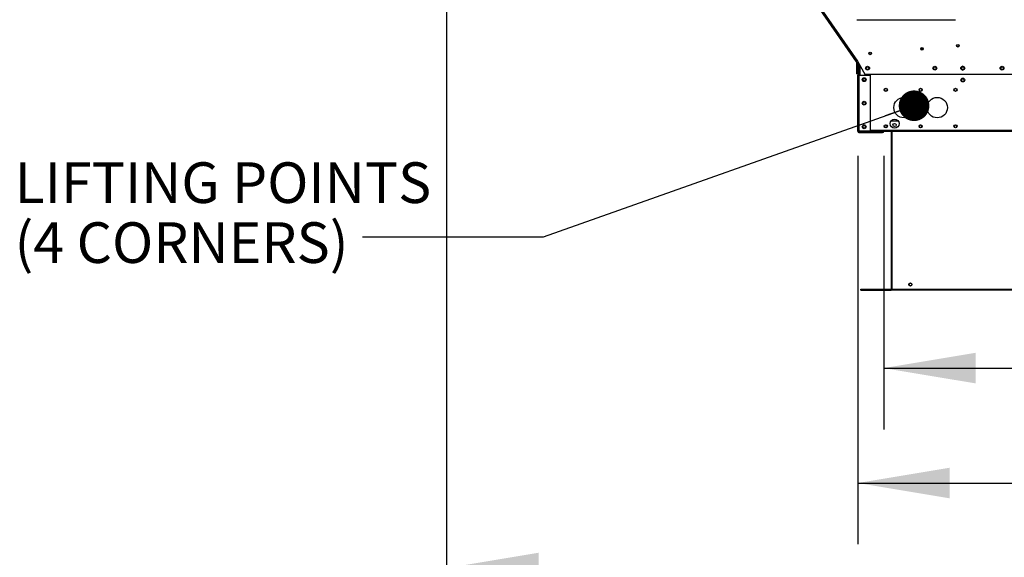
# Model space of a CAD drawing. Units: inches. Extents: x 5 to 524, y 3 to 403.
# Drawn here: x 6 to 102, y 86 to 139 of the extents above; entities that cross this region are included whole.
import ezdxf

# ---------------------------------------------------------------- set-up
doc = ezdxf.new("R2010")
doc.units = ezdxf.units.IN
doc.header["$LTSCALE"] = 48
doc.header["$MEASUREMENT"] = 0
doc.layers.add('FORMAT', color=7, linetype='Continuous')
doc.styles.add('SLDTEXTSTYLE0', font='TXT', dxfattribs={"width": 0.75})
doc.dimstyles.new('SLDDIMSTYLE0', dxfattribs={"dimtxt": 0.18, "dimasz": 3, "dimexe": 0, "dimexo": 0.0625, "dimgap": 0, "dimtad": 0, "dimtih": 1, "dimtoh": 1, "dimdec": 0, "dimrnd": 1e-09, "dimzin": 0, "dimdsep": 46, "dimtxsty": 'Standard', "dimblk1": 'DOT', "dimblk2": 'DOT', "dimsah": 1, "dimcen": 0.09, "dimadec": 0, "dimazin": 0, "dimtfac": 3, "dimtdec": 0, "dimtofl": 0, "dimtmove": 0, "dimatfit": 3, "dimldrblk": 'DOT', "dimfxl": 1, "dimfrac": 2, "dimtolj": 1, "dimtzin": 0, "dimarcsym": 0})
doc.dimstyles.new('SLDDIMSTYLE2', dxfattribs={"dimtxt": 4, "dimasz": 9, "dimexe": 0, "dimexo": 0.0625, "dimgap": 1, "dimtad": 0, "dimtih": 1, "dimtoh": 1, "dimdec": 3, "dimrnd": 1e-09, "dimzin": 12, "dimdsep": 46, "dimtxsty": 'SLDTEXTSTYLE0', "dimsah": 1, "dimcen": 0.09, "dimadec": 0, "dimazin": 3, "dimtfac": 1, "dimtdec": 3, "dimtofl": 0, "dimtmove": 0, "dimatfit": 3, "dimfxl": 1, "dimfrac": 2, "dimtolj": 1, "dimtzin": 12, "dimarcsym": 0})

# ---------------------------------------------------------------- blocks, each defined once
blk = doc.blocks.new('_D_12')
at = {"layer": 'FORMAT', "transparency": 16777216}
for p, q in [((47.734, 190.356), (47.734, 79.101)), ((205.525, 131.091), (205.525, 79.101)), ((47.734, 85.101), (129.254, 85.101)), ((205.525, 85.101), (131.721, 85.101))]:
    blk.add_line(p, q, dxfattribs=at)
for points in [[(47.734, 85.101), (56.734, 83.601), (56.734, 86.601)], [(205.525, 85.101), (196.525, 86.601), (196.525, 83.601)]]:
    blk.add_solid(points, dxfattribs=at)
at = {"layer": 'FORMAT', "transparency": 16777216, "insert": (129.254, 87.08), "char_height": 4, "attachment_point": 1, "style": 'SLDTEXTSTYLE0'}
blk.add_mtext('L', dxfattribs=at)
blk = doc.blocks.new('_D_13')
at = {"layer": 'FORMAT', "transparency": 16777216}
for p, q in [((87.974, 125.479), (87.974, 87.429)), ((205.52, 125.479), (205.52, 87.429)), ((87.974, 93.429), (145.475, 93.429)), ((205.52, 93.429), (150.897, 93.429))]:
    blk.add_line(p, q, dxfattribs=at)
for points in [[(87.974, 93.429), (96.974, 91.929), (96.974, 94.929)], [(205.52, 93.429), (196.52, 94.929), (196.52, 91.929)]]:
    blk.add_solid(points, dxfattribs=at)
at = {"layer": 'FORMAT', "transparency": 16777216, "insert": (145.475, 95.407), "char_height": 4, "attachment_point": 1, "style": 'SLDTEXTSTYLE0'}
blk.add_mtext('L1', dxfattribs=at)
blk = doc.blocks.new('_D_14')
at = {"layer": 'FORMAT', "transparency": 16777216}
for p, q in [((90.514, 125.479), (90.514, 98.687)), ((202.98, 125.479), (202.98, 98.687)), ((90.514, 104.687), (145.475, 104.687)), ((202.98, 104.687), (150.897, 104.687))]:
    blk.add_line(p, q, dxfattribs=at)
for points in [[(90.514, 104.687), (99.514, 103.187), (99.514, 106.187)], [(202.98, 104.687), (193.98, 106.187), (193.98, 103.187)]]:
    blk.add_solid(points, dxfattribs=at)
at = {"layer": 'FORMAT', "transparency": 16777216, "insert": (145.475, 106.666), "char_height": 4, "attachment_point": 1, "style": 'SLDTEXTSTYLE0'}
blk.add_mtext('L2', dxfattribs=at)
blk = doc.blocks.new('SW_NOTE_15')
at = {"layer": 'FORMAT', "color": 0, "char_height": 3.984, "attachment_point": 1, "style": 'SLDTEXTSTYLE0'}
for s, insert in [('LIFTING POINTS', (-34.064, 7.343)), ('(4 CORNERS)', (-34.064, 1.469))]:
    blk.add_mtext(s, dxfattribs=dict(at, insert=insert))
blk = doc.blocks.new('_Dot')
at = {"color": 0, "linetype": 'ByBlock', "lineweight": -2}
blk.add_line((-0.5, 0), (-1, 0), dxfattribs=at)
at = {"color": 0, "linetype": 'ByBlock', "const_width": 0.5}
blk.add_lwpolyline([(-0.25, 0, 1), (0.25, 0, 1)], format="xyb", close=True, dxfattribs=at)

msp = doc.modelspace()

# ---------------------------------------------------------------- linework, layer by layer
at = {"color": 7, "linetype": 'Continuous', "lineweight": 25}
for p, q in [((87.8597855, 134.6765228), (47.8990064, 192.620735)), ((47.9862674, 192.680914), (87.9469677, 134.7368162)), ((87.0061449, 135.9114854), (48.7892126, 191.3297899)), ((87.8724754, 138.8127817), (97.5541108, 138.8127817)), ((87.007472, 135.9124006), (87.0061449, 135.9114854)), ((87.0061449, 135.9114854), (87.8577053, 134.6766392)), ((94.224456, 136.0382142), (94.3228283, 135.8763759)), ((87.8577053, 134.6766392), (87.8590607, 134.6775739)), ((87.9470466, 134.7367018), (87.8597855, 134.6765228)), ((87.8631851, 134.6590406), (87.8631946, 133.518693)), ((87.8631851, 134.6590406), (87.8652656, 134.6590406)), ((87.8652658, 134.6589243), (87.9381946, 134.6589266)), ((87.8652658, 134.6589243), (87.8653014, 133.5185768)), ((87.9381946, 134.730597), (87.9381946, 133.5147764)), ((87.9469677, 134.7368162), (88.6663462, 133.4908162)), ((87.9469677, 134.7368162), (87.9470466, 134.7367018)), ((87.9741946, 134.6896579), (87.9741946, 133.5147764)), ((87.9741946, 134.6875844), (87.9905196, 134.6600852)), ((87.9741946, 134.6035662), (87.9741946, 133.3845662)), ((88.0238996, 134.6035662), (87.9741946, 134.6035662)), ((88.0491946, 134.5597541), (88.0491946, 133.3845662)), ((88.0801946, 134.5060605), (88.0801946, 133.3845662)), ((88.1861946, 134.3224631), (88.1861946, 133.3845662)), ((87.8653014, 133.5186931), (87.8631946, 133.518693)), ((87.9381946, 133.518579), (87.8653014, 133.5185768)), ((87.9381946, 133.5147764), (87.9741946, 133.5147764)), ((87.9741946, 133.3845662), (88.0801946, 133.3845662)), ((87.9741946, 127.8791662), (87.9741946, 133.3845662)), ((88.0801946, 133.3845662), (88.0801946, 127.8791662)), ((88.0801946, 133.3845662), (89.1943946, 133.3845662)), ((88.6663462, 133.4908162), (103.1723017, 133.4908162)), ((89.1943946, 133.3845662), (89.1943946, 127.8791662)), ((91.9422719, 128.8791662), (91.2181172, 128.8791662)), ((91.2471946, 128.9167614), (91.2471946, 128.8791662)), ((91.3141946, 128.9796573), (91.3141946, 128.8791662)), ((88.0801946, 127.8791662), (87.9741946, 127.8791662)), ((89.1943946, 127.8791662), (88.0801946, 127.8791662)), ((88.0801946, 127.8481662), (88.0801946, 127.7731662)), ((88.0801946, 127.8481662), (90.4081946, 127.8481662)), ((88.0801946, 127.7731662), (90.4081946, 127.7731662)), ((89.1943946, 127.9851662), (204.3001946, 127.9851662)), ((89.1943946, 127.8791662), (204.3001946, 127.8791662)), ((90.4081946, 127.8481662), (90.4081946, 127.7731662)), ((91.2471946, 127.8791662), (91.2471946, 112.4105662)), ((91.3141946, 127.8791662), (91.3141946, 112.4105662)), ((88.2831946, 112.3625662), (88.2831946, 112.4105662)), ((88.2831946, 112.4105662), (93.1831946, 112.4105662)), ((88.2831946, 112.3265662), (88.2831946, 112.3625662)), ((88.2831946, 112.3625662), (93.1831946, 112.3625662)), ((88.2831946, 112.3265662), (91.2521946, 112.3265662)), ((91.2521946, 112.3265662), (91.2521946, 112.3625662)), ((91.3241946, 112.3265662), (91.3241946, 112.3625662)), ((202.1701946, 112.3625662), (91.3241946, 112.3625662)), ((202.1701946, 112.3265662), (91.3241946, 112.3265662)), ((93.1831946, 112.3625662), (93.1831946, 112.4105662)), ((200.3111946, 112.3935662), (93.1831946, 112.3935662))]:
    msp.add_line(p, q, dxfattribs=at)
for centre, radius in [((94.2673022, 135.9528452), 0.125), ((94.2671446, 135.9533456), 0.095), ((97.7673022, 136.2590562), 0.125), ((97.7671446, 136.2595559), 0.095), ((89.1958672, 135.5101412), 0.125), ((89.1963142, 135.5097054), 0.095), ((88.9377846, 134.0675662), 0.1875), ((88.9376506, 134.0675662), 0.135), ((95.5190432, 134.0675662), 0.1875), ((95.5292841, 134.0675662), 0.135), ((98.2528582, 134.0675662), 0.1875), ((98.2570146, 134.0675662), 0.135), ((102.1003017, 134.0675662), 0.1875), ((102.1062841, 134.0675662), 0.135), ((88.6065946, 132.9382762), 0.1875), ((88.6061946, 132.9382762), 0.135), ((98.2570146, 132.9015662), 0.1875), ((98.2570146, 132.9018762), 0.135), ((90.7181922, 131.9381327), 0.155), ((90.7176946, 131.9376662), 0.13), ((94.1311922, 131.9381347), 0.155), ((94.1301946, 131.9376662), 0.13), ((97.5441922, 131.9381367), 0.155), ((97.5426946, 131.9376662), 0.13), ((92.5051946, 130.1986662), 1), ((95.7551946, 130.1986662), 1), ((88.6065946, 130.6317762), 0.1875), ((88.6061946, 130.6317762), 0.135), ((88.6065946, 128.3252762), 0.1875), ((88.6061946, 128.3252762), 0.135), ((90.7181943, 128.3671327), 0.155), ((90.7176946, 128.3671662), 0.13), ((91.5801946, 128.6291662), 0.44), ((91.5801946, 128.5041662), 0.155), ((94.1311943, 128.3671347), 0.155), ((94.1301946, 128.3671662), 0.13), ((97.5441943, 128.3671367), 0.155), ((97.5426946, 128.3671662), 0.13), ((93.1294446, 112.8780662), 0.155), ((93.1294446, 112.8780662), 0.135)]:
    msp.add_circle(centre, radius, dxfattribs=at)
for centre, radius, start, end in [((87.8321851, 134.6590403), 0.031, 0.000475368, 34.590475368), ((87.8342658, 134.6589233), 0.031, 0.001788479, 34.59178848), ((87.8342658, 134.6589233), 0.106, 11.345093276, 34.591788479), ((88.0801946, 134.6035662), 0.106, 147.778165413, 180), ((98.2570146, 134.0675662), 0.1875, 90.635104215, 269.364898314), ((88.0801946, 127.8791662), 0.106, 180, 270), ((88.0801946, 127.8791662), 0.031, 180, 270), ((90.4081946, 127.8791662), 0.031, 269.999999999, 0), ((90.4081946, 127.8791662), 0.106, 270, 0), ((91.2521946, 112.3935662), 0.067, 270, 332.439396895)]:
    msp.add_arc(centre, radius, start, end, dxfattribs=at)

# ---------------------------------------------------------------- block references
at = {"layer": 'FORMAT'}
msp.add_blockref('SW_NOTE_15', (39.523305, 117.4983594), dxfattribs=at)

# ---------------------------------------------------------------- dimensions: what is measured, and where the dimension line sits
for base, p1, p2, text, picture, middle in [((205.5251946, 85.1012405), (47.7343017, 192.7556212), (205.5251946, 133.4908162), 'L', '_D_12', (130.4877682, 85.1012405)), ((205.5201946, 93.4289284), (87.9741946, 127.8791662), (205.5201946, 127.8791662), 'L1', '_D_13', (148.1857699, 93.4289284)), ((202.9801946, 104.6871412), (90.5141946, 127.8791662), (202.9801946, 127.8791662), 'L2', '_D_14', (148.1857699, 104.6871412))]:
    dim = msp.add_linear_dim(base=base, p1=p1, p2=p2, text=text, dimstyle='SLDDIMSTYLE2', dxfattribs=at)
    dim.commit()
    dim.dimension.update_dxf_attribs({"geometry": picture, "text_midpoint": middle, "dimtype": 160})

# ---------------------------------------------------------------- leaders
msp.add_leader([(93.4878179, 130.3842768), (57.1830614, 117.4983594), (39.523305, 117.4983594)], dimstyle='SLDDIMSTYLE0', dxfattribs=at)

doc.saveas('drawing.dxf')
